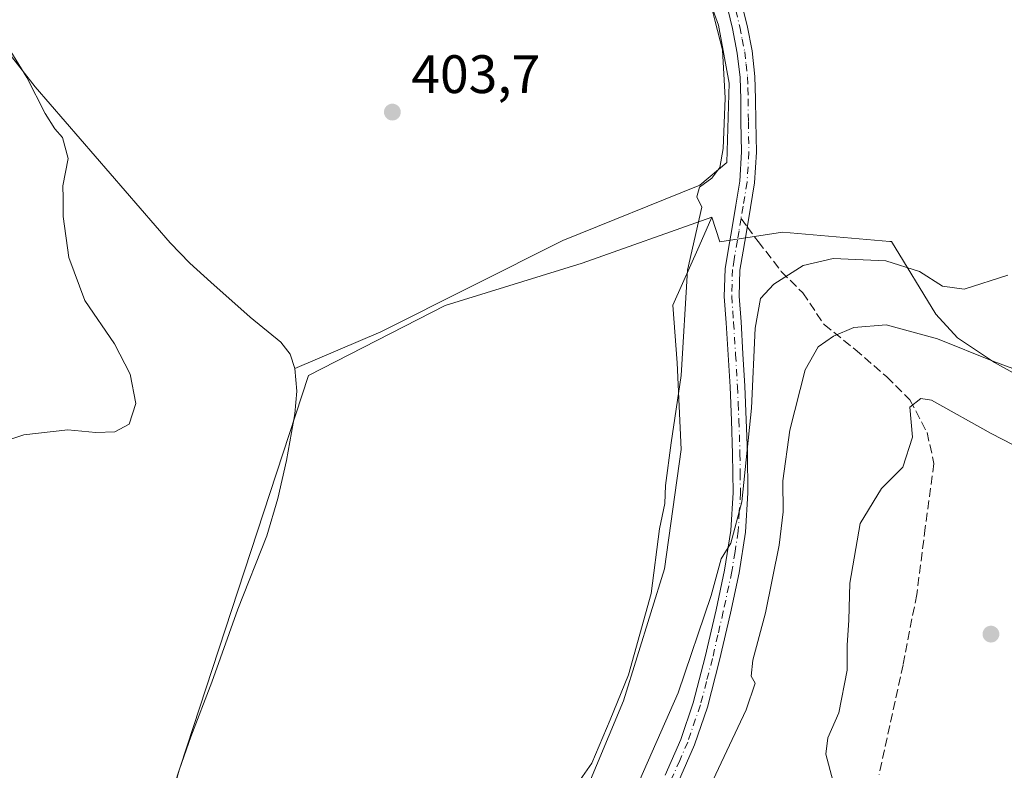
# Model space of a CAD drawing. Units: metres. Extents: x 547082 to 549668, y 4703156 to 4705477.
# Drawn here: x 547567 to 547749, y 4705209 to 4705348 of the extents above; entities that cross this region are included whole.
import ezdxf

# ---------------------------------------------------------------- set-up
doc = ezdxf.new("R2010")
doc.units = ezdxf.units.M
doc.header["$MEASUREMENT"] = 0
doc.linetypes.add('DGN Style 3', pattern=[2.307223458686699, 1.648016756204785, -0.6592067024819142])
doc.linetypes.add('DGN Style 4', pattern=[2.6384748266838614, 1.318413404963828, -0.6592067024819142, 0.001648016756204785, -0.6592067024819142])
for name, color, linetype, lineweight in [('Arbolado forestal CxS', 92, 'Continuous', 0), ('Camino Cxs', 7, 'Continuous', 0), ('Camino eje', 30, 'DGN Style 4', 13), ('Corriente natural lineal', 142, 'Continuous', 13), ('Cultivos herbáceos CxS', 92, 'Continuous', 0), ('Cultivos leñosos CxS', 92, 'Continuous', 0), ('Curva de nivel normal', 30, 'Continuous', 0), ('Pastizal CxS', 92, 'Continuous', 0), ('Punto de cota en terreno', 7, 'Continuous', 0), ('Rótulo de punto de cota en terreno', 7, 'Continuous', 0), ('Senda', 7, 'DGN Style 3', 0), ('Senda no paivmentada conexión', 7, 'DGN Style 3', 0)]:
    doc.layers.add(name, color=color, linetype=linetype, lineweight=lineweight)
doc.styles.add('Style-Arial', font='txt')

# ---------------------------------------------------------------- blocks, each defined once
blk = doc.blocks.new('*U11')
at = {"layer": 'Cultivos leñosos CxS', "color": 92, "linetype": 'Continuous', "lineweight": 0}
blk.add_polyline3d([(547754.5549, 4705280.738700001, 414.9088000000047), (547747.6749, 4705284.558700001, 414.0157000000036), (547740.7950999998, 4705289.1435, 413.3705000000046), (547736.8249000004, 4705293.5417, 412.4073999999964), (547728.6023000004, 4705306.970699999, 407.506899999993), (547728.2949000001, 4705306.997500001, 407.4821999999986), (547708.4309, 4705308.725299999, 406.7900999999983), (547696.8214999996, 4705306.952299999, 406.0831000000035), (547695.3431000002, 4705311.515699999, 405.5518000000012), (547671.2846999997, 4705303.011700001, 404.2473999999929), (547645.9490999999, 4705295.1293, 403.7342000000062), (547620.6646999996, 4705282.169299999, 403.1388000000007), (547592.1919, 4705195.276500001, 401.7416999999987), (547586.0195000004, 4705176.438899999, 402.1300999999949), (547573.1287000002, 4705163.3431, 401.4706000000006), (547609.2018999998, 4705130.4989, 402.5317000000068), (547665.5406999998, 4705065.710700001, 401.1405999999988), (547682.3453000002, 4705043.557700001, 400.6226000000024), (547687.9907000001, 4705028.883500001, 400.482600000003), (547595.4650999998, 4704977.304099999, 400.1236000000063), (547577.3120999997, 4704965.2115, 400.2201999999961), (547577.0793000003, 4704948.8794, 400.7991000000038), (547581.7094000002, 4704922.421, 401.1003000000055)], dxfattribs=at)
blk = doc.blocks.new('5PATER')
at = {"layer": 'Arbolado forestal CxS', "linetype": 'Continuous', "lineweight": 0}
h = blk.add_hatch(color=51, dxfattribs=at)
edge = h.paths.add_edge_path()
edge.add_ellipse((0, 0), major_axis=(-0.1095731443231308, -0.1110710700762829), ratio=0.9994222409660322, start_angle=0, end_angle=360)

msp = doc.modelspace()

# ---------------------------------------------------------------- linework, layer by layer
at = {"layer": 'Camino Cxs', "color": 7, "linetype": 'Continuous', "lineweight": 0}
for points in [[(547700.4101, 4705352.890100001, 406.4674999999988), (547701.8501000004, 4705347.030099999, 406.3745999999956), (547702.7600999996, 4705342.3301, 406.3923000000068), (547703.3101000004, 4705337.590100001, 406.3420999999944), (547703.4301000005, 4705333.4001, 406.3310000000056), (547703.4501, 4705329.210100001, 406.3270000000048), (547703.5601000004, 4705323.530099999, 406.3055000000023), (547703.2100999998, 4705317.860099999, 406.3510999999999), (547702.4600999998, 4705313.290100001, 406.4042000000045), (547701.7100999998, 4705308.7601, 406.7136000000028), (547701.1101000002, 4705305.220100001, 407.1573000000063), (547700.5201000003, 4705301.670100001, 407.6475000000065), (547700.3701, 4705296.890100001, 408.3687999999966), (547700.7301000003, 4705292.100099999, 409.1220999999932), (547701.0900999998, 4705286.1601, 409.4912999999942), (547701.4301000005, 4705280.220100001, 409.7149999999965), (547701.7001, 4705273.960100001, 410.0997000000062), (547701.9001000002, 4705267.700099999, 410.6346000000049), (547701.9801000003, 4705260.4301, 411.2853000000032), (547701.5800999999, 4705253.1601, 411.5630999999994), (547700.3800999997, 4705245.630100001, 411.7618999999977), (547698.7801000001, 4705238.170100001, 411.7694999999949), (547696.7701000003, 4705229.4301, 412.0314000000071), (547694.5201000003, 4705220.7401, 412.2936000000045), (547692.1300999997, 4705213.7601, 412.4983999999968), (547689.1700999998, 4705206.970100001, 412.6129999999976)], [(547700.4101, 4705352.890100001, 406.4674999999988), (547701.8501000004, 4705347.030099999, 406.3745999999956), (547702.7600999996, 4705342.3301, 406.3923000000068), (547703.3101000004, 4705337.590100001, 406.3420999999944), (547703.4301000005, 4705333.4001, 406.3310000000056), (547703.4501, 4705329.210100001, 406.3270000000048), (547703.5601000004, 4705323.530099999, 406.3055000000023), (547703.2100999998, 4705317.860099999, 406.3510999999999), (547702.4600999998, 4705313.290100001, 406.4042000000045), (547701.7100999998, 4705308.7601, 406.7136000000028), (547701.1101000002, 4705305.220100001, 407.1573000000063), (547700.5201000003, 4705301.670100001, 407.6475000000065), (547700.3701, 4705296.890100001, 408.3687999999966), (547700.7301000003, 4705292.100099999, 409.1220999999932), (547701.0900999998, 4705286.1601, 409.4912999999942), (547701.4301000005, 4705280.220100001, 409.7149999999965), (547701.7001, 4705273.960100001, 410.0997000000062), (547701.9001000002, 4705267.700099999, 410.6346000000049), (547701.9801000003, 4705260.4301, 411.2853000000032), (547701.5800999999, 4705253.1601, 411.5630999999994), (547700.3800999997, 4705245.630100001, 411.7618999999977), (547698.7801000001, 4705238.170100001, 411.7694999999949), (547696.7701000003, 4705229.4301, 412.0314000000071), (547694.5201000003, 4705220.7401, 412.2936000000045), (547692.1300999997, 4705213.7601, 412.4983999999968), (547689.1700999998, 4705206.970100001, 412.6129999999976)], [(547686.7001, 4705208.1501, 411.4799000000057), (547689.5701000001, 4705214.7601, 411.4732999999979), (547691.8901000004, 4705221.530099999, 411.1266999999934), (547694.1101000002, 4705230.0801, 411.0877000000037), (547696.1001000004, 4705238.7601, 410.5158999999985), (547697.6801000005, 4705246.130100001, 410.3962999999931), (547698.8400999998, 4705253.450099999, 410.3310999999958), (547699.2401000002, 4705260.4901, 410.030899999998), (547699.1501000002, 4705267.640100001, 409.4036000000052), (547698.9501, 4705273.860099999, 408.9501000000019), (547698.6901000004, 4705280.0801, 408.609500000006), (547698.3501000004, 4705286.0001, 408.3220000000001), (547697.9901000002, 4705291.920100001, 407.9162000000069), (547697.6201, 4705296.8301, 407.3843000000052), (547697.7801000001, 4705301.940099999, 407.0773000000045), (547698.4101, 4705305.6801, 406.7844999999944), (547699.0000999998, 4705309.210100001, 406.511599999998), (547699.7500999998, 4705313.7401, 406.2741999999998), (547700.4801000003, 4705318.170100001, 406.1385000000009), (547700.8101000004, 4705323.590100001, 405.9609000000055), (547700.7100999998, 4705329.170100001, 405.915399999998), (547700.6901000004, 4705333.350099999, 405.9318999999959), (547700.5701000001, 4705337.390100001, 405.9551999999967), (547700.0401, 4705341.9101, 405.9934999999969), (547699.1700999998, 4705346.440099999, 406.0957000000053), (547697.7701000003, 4705352.140100001, 406.3016000000061)], [(547686.7001, 4705208.1501, 411.4799000000057), (547689.5701000001, 4705214.7601, 411.4732999999979), (547691.8901000004, 4705221.530099999, 411.1266999999934), (547694.1101000002, 4705230.0801, 411.0877000000037), (547696.1001000004, 4705238.7601, 410.5158999999985), (547697.6801000005, 4705246.130100001, 410.3962999999931), (547698.8400999998, 4705253.450099999, 410.3310999999958), (547699.2401000002, 4705260.4901, 410.030899999998), (547699.1501000002, 4705267.640100001, 409.4036000000052), (547698.9501, 4705273.860099999, 408.9501000000019), (547698.6901000004, 4705280.0801, 408.609500000006), (547698.3501000004, 4705286.0001, 408.3220000000001), (547697.9901000002, 4705291.920100001, 407.9162000000069), (547697.6201, 4705296.8301, 407.3843000000052), (547697.7801000001, 4705301.940099999, 407.0773000000045), (547698.4101, 4705305.6801, 406.7844999999944), (547699.0000999998, 4705309.210100001, 406.511599999998), (547699.7500999998, 4705313.7401, 406.2741999999998), (547700.4801000003, 4705318.170100001, 406.1385000000009), (547700.8101000004, 4705323.590100001, 405.9609000000055), (547700.7100999998, 4705329.170100001, 405.915399999998), (547700.6901000004, 4705333.350099999, 405.9318999999959), (547700.5701000001, 4705337.390100001, 405.9551999999967), (547700.0401, 4705341.9101, 405.9934999999969), (547699.1700999998, 4705346.440099999, 406.0957000000053), (547697.7701000003, 4705352.140100001, 406.3016000000061)]]:
    msp.add_polyline3d(points, dxfattribs=at)
at = {"layer": 'Camino eje', "color": 30, "linetype": 'DGN Style 4', "lineweight": 13}
for points in [[(547693.3375000004, 4705364.050100001, 406.9918000000035), (547694.3601000002, 4705363.2401, 406.9014000000025), (547695.3201000001, 4705361.9351, 406.7630000000063), (547696.0850999998, 4705360.9001, 406.7084999999934), (547697.2751000002, 4705358.175100001, 406.6352000000043), (547699.0900999998, 4705352.515100001, 406.3840999999957), (547700.5100999996, 4705346.735099999, 406.2402000000002), (547700.9451000001, 4705344.470100001, 406.209600000002), (547701.4001000002, 4705342.120100001, 406.206600000005), (547701.6651, 4705339.860099999, 406.2002000000066), (547701.9401000004, 4705337.4901, 406.2002999999968), (547702.0000999998, 4705335.395099999, 406.1953999999969), (547702.0601000004, 4705333.3751, 406.1919000000053), (547702.0800999999, 4705329.190099999, 406.1766999999964), (547702.1300999997, 4705326.4001, 406.1782999999996), (547702.1851000004, 4705323.5601, 406.1833000000042), (547702.0201000003, 4705320.850099999, 406.2011000000057), (547701.8450999996, 4705318.015100001, 406.2635000000009), (547701.1051000003, 4705313.515100001, 406.3417999999947), (547700.7301000003, 4705311.2501, 406.4570999999996)], [(547700.7301000003, 4705311.2501, 406.4570999999996), (547700.3551000003, 4705308.985099999, 406.6101000000053), (547700.0551000005, 4705307.215100001, 406.7406999999948), (547699.4650999998, 4705303.675100001, 407.1698999999935), (547699.1501000002, 4705301.8051, 407.355899999995), (547698.9951, 4705296.860099999, 407.8772999999928), (547699.3601000002, 4705292.0101, 408.5188999999955), (547699.7200999996, 4705286.0801, 408.9060000000027), (547700.0601000004, 4705280.1501, 409.1622000000062), (547700.1951000001, 4705277.020099999, 409.3218000000052), (547700.3251, 4705273.9101, 409.5252000000037), (547700.5251000002, 4705267.670100001, 410.0192999999999), (547700.5701000001, 4705264.095100001, 410.3558000000049), (547700.6101000002, 4705260.460100001, 410.6582000000053), (547700.4101, 4705256.940099999, 410.8086999999941), (547700.2100999998, 4705253.3051, 410.9472999999998), (547699.6101000002, 4705249.540100001, 411.0050999999949), (547699.0301000001, 4705245.880100001, 411.0776000000042), (547697.4401000004, 4705238.465100001, 411.0475000000006), (547696.4451000001, 4705234.1251, 411.2293999999966), (547695.4401000004, 4705229.755100001, 411.5558000000019), (547694.3300999999, 4705225.4801, 411.7201999999961), (547693.2050999999, 4705221.1351, 411.6941999999981), (547690.8501000004, 4705214.2601, 411.9753000000055), (547689.3701, 4705210.8651, 412.0841999999975), (547687.9351000004, 4705207.5601, 412.0022000000026)]]:
    msp.add_polyline3d(points, dxfattribs=at)
at = {"layer": 'Corriente natural lineal', "color": 142, "linetype": 'Continuous', "lineweight": 13}
for points in [[(547575.6497, 4705463.0174, 406.4336999999941), (547573.6001000004, 4705450.2401, 406.1956999999966), (547572.6601, 4705446.420100001, 406.1040999999968), (547563.2801000001, 4705415.7301, 405.179999999993), (547559.9901000002, 4705400.9101, 405.1371000000072), (547556.9001000002, 4705389.4901, 404.7652999999991), (547556.1501000002, 4705378.140100001, 404.8733999999968), (547555.6001000004, 4705373.790100001, 405.0510999999969), (547555.3300999999, 4705369.090100001, 405.2228999999934), (547555.2500999998, 4705363.470100001, 405.3659999999945), (547555.5601000004, 4705360.620100001, 405.3430999999982), (547556.4600999998, 4705357.890100001, 405.1824000000051), (547558.0301000001, 4705354.790100001, 405.4106000000029), (547562.3201000001, 4705346.720100001, 405.7241000000067), (547565.2301000003, 4705341.840100001, 405.2065000000002), (547570.0201000003, 4705335.670100001, 404.9934000000067), (547595.0201000003, 4705306.770099999, 403.9875000000029), (547598.6801000005, 4705303.0001, 403.8481000000029), (547602.5401, 4705299.450099999, 403.7902000000031), (547609.8601000002, 4705292.9901, 403.5237000000052), (547615.5201000003, 4705288.360099999, 403.4811000000045), (547617.2200999996, 4705286.1501, 403.4103999999934), (547618.1300999997, 4705283.5001, 403.2195999999968)], [(547693.4896, 4705362.104900001, 406.8206999999966), (547690.8428999997, 4705360.395400001, 406.2960000000021), (547693.2226999998, 4705356.335899999, 405.6935999999987), (547696.5822999999, 4705347.096999999, 405.5443999999989), (547698.5420000004, 4705336.318200001, 405.1076999999932), (547698.1221000003, 4705321.619999999, 405.0653000000021), (547693.0827000003, 4705317.420499999, 404.7955999999977), (547667.7456999999, 4705307.2017, 404.2433000000019), (547634.0097000003, 4705290.263699999, 403.4526999999944), (547618.1300999997, 4705283.5001, 403.2195999999968)], [(547618.1300999997, 4705283.5001, 403.2195999999968), (547618.4901000002, 4705279.280099999, 403.2562000000034), (547618.1401000004, 4705275.0701, 403.186600000001), (547616.5701000001, 4705266.450099999, 402.7201000000059), (547614.9401000004, 4705259.4101, 402.7790999999997), (547612.9101, 4705252.4901, 402.4425999999949), (547607.5701000001, 4705238.880100001, 402.0295000000042), (547602.7701000003, 4705225.3301, 402.1269999999931), (547598.8800999997, 4705215.2501, 402.0025000000023), (547596.7200999996, 4705209.040100001, 401.8631000000024), (547594.8901000004, 4705202.720100001, 401.9419000000053), (547593.9001000002, 4705198.140100001, 401.9526000000042), (547592.1300999997, 4705187.970100001, 401.7284000000073), (547591.6401000004, 4705182.4001, 401.8214000000008), (547592.6901000004, 4705157.5801, 401.6407000000036), (547592.9901000002, 4705153.690099999, 401.6775999999954), (547593.3997, 4705151.672, 401.8089999999939)]]:
    msp.add_polyline3d(points, dxfattribs=at)
at = {"layer": 'Cultivos herbáceos CxS', "color": 92, "linetype": 'Continuous', "lineweight": 0}
msp.add_polyline3d([(547592.1919, 4705195.276500001, 401.7416999999987), (547620.6646999996, 4705282.169299999, 403.1388000000007), (547645.9490999999, 4705295.1293, 403.7342000000062), (547671.2846999997, 4705303.011700001, 404.2473999999929), (547695.3431000002, 4705311.515699999, 405.5518000000012), (547692.9521000005, 4705306.126900001, 405.3503000000055), (547688.1127000004, 4705295.219699999, 404.6974999999948), (547688.8762999997, 4705284.5275, 404.9805000000051), (547689.6397000002, 4705268.4889, 405.344299999997), (547686.5831000004, 4705246.340100001, 405.4741999999969), (547678.9411000004, 4705221.900699999, 405.0921999999992), (547671.2994999997, 4705203.570900001, 405.426999999996), (547663.6589000003, 4705193.642300001, 405.9771999999939), (547651.4325000001, 4705185.2415, 406.5090999999957), (547632.3302999996, 4705181.422900001, 405.0301000000036), (547614.7559000002, 4705177.6043, 404.2682000000059), (547606.3517000005, 4705174.549500001, 403.8395000000019), (547599.4742999999, 4705167.6757, 403.4133000000002), (547594.8888999998, 4705160.038899999, 402.4906000000047), (547594.1255000001, 4705168.439900001, 402.3629999999976), (547593.3614999996, 4705180.659700001, 402.0005999999994)], close=True, dxfattribs=at)
for points in [[(547695.3431000002, 4705311.515699999, 405.5518000000012), (547671.2846999997, 4705303.011700001, 404.2473999999929), (547645.9490999999, 4705295.1293, 403.7342000000062), (547620.6646999996, 4705282.169299999, 403.1388000000007), (547592.1919, 4705195.276500001, 401.7416999999987)], [(547592.1919, 4705195.276500001, 401.7416999999987), (547593.3614999996, 4705180.659700001, 402.0005999999994), (547594.1255000001, 4705168.439900001, 402.3629999999976), (547594.8888999998, 4705160.038899999, 402.4906000000047), (547599.4742999999, 4705167.6757, 403.4133000000002), (547606.3517000005, 4705174.549500001, 403.8395000000019), (547614.7559000002, 4705177.6043, 404.2682000000059), (547632.3302999996, 4705181.422900001, 405.0301000000036), (547651.4325000001, 4705185.2415, 406.5090999999957), (547663.6589000003, 4705193.642300001, 405.9771999999939), (547671.2994999997, 4705203.570900001, 405.426999999996), (547678.9411000004, 4705221.900699999, 405.0921999999992), (547686.5831000004, 4705246.340100001, 405.4741999999969), (547689.6397000002, 4705268.4889, 405.344299999997), (547688.8762999997, 4705284.5275, 404.9805000000051), (547688.1127000004, 4705295.219699999, 404.6974999999948), (547692.9521000005, 4705306.126900001, 405.3503000000055), (547695.3431000002, 4705311.515699999, 405.5518000000012)]]:
    msp.add_polyline3d(points, dxfattribs=at)
at = {"layer": 'Cultivos leñosos CxS', "color": 92, "linetype": 'Continuous', "lineweight": 0}
for points in [[(547695.3431000002, 4705311.515699999, 405.5518000000012), (547671.2846999997, 4705303.011700001, 404.2473999999929), (547645.9490999999, 4705295.1293, 403.7342000000062), (547620.6646999996, 4705282.169299999, 403.1388000000007), (547592.1919, 4705195.276500001, 401.7416999999987)], [(547695.3431000002, 4705311.515699999, 405.5518000000012), (547696.8214999996, 4705306.952299999, 406.0831000000035), (547708.4309, 4705308.725299999, 406.7900999999983), (547728.2949000001, 4705306.997500001, 407.4821999999986), (547728.6023000004, 4705306.970699999, 407.506899999993), (547736.8249000004, 4705293.5417, 412.4073999999964), (547740.7950999998, 4705289.1435, 413.3705000000046), (547747.6749, 4705284.558700001, 414.0157000000036), (547754.5549, 4705280.738700001, 414.9088000000047)]]:
    msp.add_polyline3d(points, dxfattribs=at)
at = {"layer": 'Curva de nivel normal', "color": 30, "linetype": 'Continuous', "lineweight": 0, "flags": 128}
for points, elevation in [([(547694.9000000004, 4705351.9901), (547695.9199999999, 4705347.7401), (547697.3099999996, 4705342.4901), (547697.79, 4705333.540100001), (547697.4400000004, 4705324.200099999), (547696.8200000003, 4705320.6801), (547695.29, 4705318.7501), (547693.0499999998, 4705317.040100001), (547692.5300000003, 4705315.2501), (547693.4800000004, 4705313.3301), (547690.8200000003, 4705301.670100001), (547689.6299999999, 4705282.1501), (547687.7999999998, 4705269.710100001), (547686.7400000002, 4705261.800100001), (547686.6200000001, 4705258.450099999), (547685.6100000005, 4705253.7601), (547684.1100000005, 4705241.790100001), (547679.9000000004, 4705226.690099999), (547676.5199999996, 4705218.360099999), (547673.0999999996, 4705210.360099999), (547667.0700000003, 4705201.7401)], 405), ([(547556.79, 4705267.4901), (547567.9299999997, 4705271.1501), (547576.0800000001, 4705272.100099999), (547581.29, 4705271.620100001), (547584.7599999999, 4705271.7301), (547587.4400000004, 4705273.1601), (547588.6900000004, 4705277.0101), (547587.6399999997, 4705282.450099999), (547584.7000000002, 4705288.050100001), (547579.2400000002, 4705296.090100001), (547576.2400000002, 4705304.050100001), (547575.2400000002, 4705311.630100001), (547575.2000000002, 4705315.020099999), (547575.1600000003, 4705317.340100001), (547576.1699999999, 4705322.350099999), (547575.0899999999, 4705326.280099999), (547573.6699999999, 4705327.860099999), (547571.8899999997, 4705330.7401), (547568.5199999996, 4705337.370100001), (547563.5599999996, 4705345.4101)], 405), ([(547750.1299999999, 4705300.7601), (547742.0700000003, 4705298.190099999), (547738.0300000003, 4705298.700099999), (547733.7400000002, 4705301.4301), (547727.5599999996, 4705303.420100001), (547717.7599999999, 4705303.860099999), (547712.25, 4705302.5701), (547706.79, 4705299.100099999), (547704.3099999996, 4705296.4101), (547703.3200000003, 4705290.950099999), (547702.6399999997, 4705276.100099999), (547700.8499999996, 4705258.7601), (547698.8300000001, 4705251.130100001), (547697.0599999996, 4705248.220100001), (547695.2199999997, 4705241.4101), (547689.1100000005, 4705223.390100001), (547681.0800000001, 4705205.140100001)], 410), ([(547694.9900000002, 4705206.090100001), (547701.7000000002, 4705220.2301), (547703.3200000003, 4705225.1801), (547702.6100000005, 4705226.470100001), (547702.9299999997, 4705229.460100001), (547705.2400000002, 4705238.200099999), (547707.79, 4705250.7401), (547708.5, 4705256.9001), (547708.4600000001, 4705262.670100001), (547709.7699999996, 4705272.030099999), (547712.5899999999, 4705283.2301), (547714.9800000004, 4705287.5101), (547717.8200000003, 4705289.4901), (547721.6100000005, 4705291.040100001), (547727.5700000003, 4705291.540100001), (547737.0800000001, 4705288.950099999), (547747.5199999996, 4705284.7601), (547755.0800000001, 4705281.960100001)], 415), ([(547765.25, 4705262.030099999), (547747.0300000003, 4705271.440099999), (547736.0199999996, 4705277.600099999), (547734.0300000003, 4705277.920100001), (547731.9699999997, 4705276.3101), (547732.5, 4705270.7401), (547730.6600000003, 4705265.170100001), (547726.7599999999, 4705261.2401), (547722.7599999999, 4705254.780099999), (547720.8600000005, 4705243.700099999), (547720.7000000002, 4705236.850099999), (547720.3799999999, 4705232.2301), (547720.3899999997, 4705227.5701), (547718.8200000003, 4705219.690099999), (547716.7999999998, 4705215.020099999), (547716.4400000004, 4705212.020099999), (547717.7199999997, 4705207.130100001)], 420)]:
    msp.add_lwpolyline(points, dxfattribs=dict(at, elevation=elevation))
at = {"layer": 'Pastizal CxS', "color": 92, "linetype": 'Continuous', "lineweight": 0}
for points in [[(547592.1919, 4705195.276500001, 401.7416999999987), (547593.3614999996, 4705180.659700001, 402.0005999999994), (547594.1255000001, 4705168.439900001, 402.3629999999976), (547594.8888999998, 4705160.038899999, 402.4906000000047), (547599.4742999999, 4705167.6757, 403.4133000000002), (547606.3517000005, 4705174.549500001, 403.8395000000019), (547614.7559000002, 4705177.6043, 404.2682000000059), (547632.3302999996, 4705181.422900001, 405.0301000000036), (547651.4325000001, 4705185.2415, 406.5090999999957), (547663.6589000003, 4705193.642300001, 405.9771999999939), (547671.2994999997, 4705203.570900001, 405.426999999996), (547678.9411000004, 4705221.900699999, 405.0921999999992), (547686.5831000004, 4705246.340100001, 405.4741999999969), (547689.6397000002, 4705268.4889, 405.344299999997), (547688.8762999997, 4705284.5275, 404.9805000000051), (547688.1127000004, 4705295.219699999, 404.6974999999948), (547692.9521000005, 4705306.126900001, 405.3503000000055), (547695.3431000002, 4705311.515699999, 405.5518000000012)], [(547671.2994999997, 4705203.570900001, 405.426999999996), (547678.9411000004, 4705221.900699999, 405.0921999999992), (547686.5831000004, 4705246.340100001, 405.4741999999969), (547689.6397000002, 4705268.4889, 405.344299999997), (547688.8762999997, 4705284.5275, 404.9805000000051), (547688.1127000004, 4705295.219699999, 404.6974999999948), (547692.9521000005, 4705306.126900001, 405.3503000000055), (547695.3431000002, 4705311.515699999, 405.5518000000012), (547696.8214999996, 4705306.952299999, 406.0831000000035), (547708.4309, 4705308.725299999, 406.7900999999983), (547728.2949000001, 4705306.997500001, 407.4821999999986), (547728.6023000004, 4705306.970699999, 407.506899999993), (547736.8249000004, 4705293.5417, 412.4073999999964), (547740.7950999998, 4705289.1435, 413.3705000000046), (547747.6749, 4705284.558700001, 414.0157000000036), (547754.5549, 4705280.738700001, 414.9088000000047)], [(547695.3431000002, 4705311.515699999, 405.5518000000012), (547696.8214999996, 4705306.952299999, 406.0831000000035), (547708.4309, 4705308.725299999, 406.7900999999983), (547728.2949000001, 4705306.997500001, 407.4821999999986), (547728.6023000004, 4705306.970699999, 407.506899999993), (547736.8249000004, 4705293.5417, 412.4073999999964), (547740.7950999998, 4705289.1435, 413.3705000000046), (547747.6749, 4705284.558700001, 414.0157000000036), (547754.5549, 4705280.738700001, 414.9088000000047)]]:
    msp.add_polyline3d(points, dxfattribs=at)
at = {"layer": 'Senda', "color": 7, "linetype": 'DGN Style 3', "lineweight": 0}
msp.add_polyline3d([(547701.8696999997, 4705309.723999999, 406.6399999999995), (547703.8916999997, 4705307.0163, 407.1487999999954), (547708.1778999995, 4705301.459899999, 409.6291999999958), (547712.1467000004, 4705297.4913, 411.6843999999983), (547716.1155000003, 4705291.617500001, 413.9864999999991), (547721.8305000003, 4705287.013699999, 416.7443999999959), (547727.7043000003, 4705281.933700001, 418.5553999999975), (547731.9905000003, 4705277.647500001, 419.9551999999967), (547735.1655000001, 4705271.614900001, 420.7317000000039), (547736.4354999998, 4705265.899900001, 421.1110999999946), (547734.8479000004, 4705253.9937, 422.825800000006), (547733.2605, 4705241.611099999, 424.1659000000073), (547730.7204999998, 4705228.593499999, 423.9253999999929), (547726.2755000005, 4705208.273499999, 421.7082999999984)], dxfattribs=at)
at = {"layer": 'Senda no paivmentada conexión', "color": 7, "linetype": 'DGN Style 3', "lineweight": 0, "extrusion": (-0.05719330704128295, 0.07659065107332613, 0.9954209148886946), "elevation": 329462.632022806, "flags": 128}
msp.add_lwpolyline([(-3254161.022384997, -3426634.008727502), (-3254161.022384997, -3426632.095321695)], dxfattribs=at)

# ---------------------------------------------------------------- block references
at = {"layer": 'Cultivos leñosos CxS', "color": 92, "linetype": 'Continuous', "lineweight": 0}
msp.add_blockref('*U11', (0, 0), dxfattribs=at)
at = {"layer": 'Punto de cota en terreno', "color": 7, "linetype": 'Continuous', "lineweight": 0, "xscale": 10, "yscale": 10, "zscale": 10}
for p in [(547636.1699999999, 4705330.970000001, 403.6999999999971), (547747, 4705234.26, 424.7899999999936)]:
    msp.add_blockref('5PATER', p, dxfattribs=at)

# ---------------------------------------------------------------- texts
at = {"layer": 'Rótulo de punto de cota en terreno', "color": 7, "linetype": 'Continuous', "lineweight": 0, "style": 'Style-Arial'}
msp.add_text('403,7', height=7.000000000000002, dxfattribs=at).set_placement((547639.6978000002, 4705334.4978))

doc.saveas('drawing.dxf')
